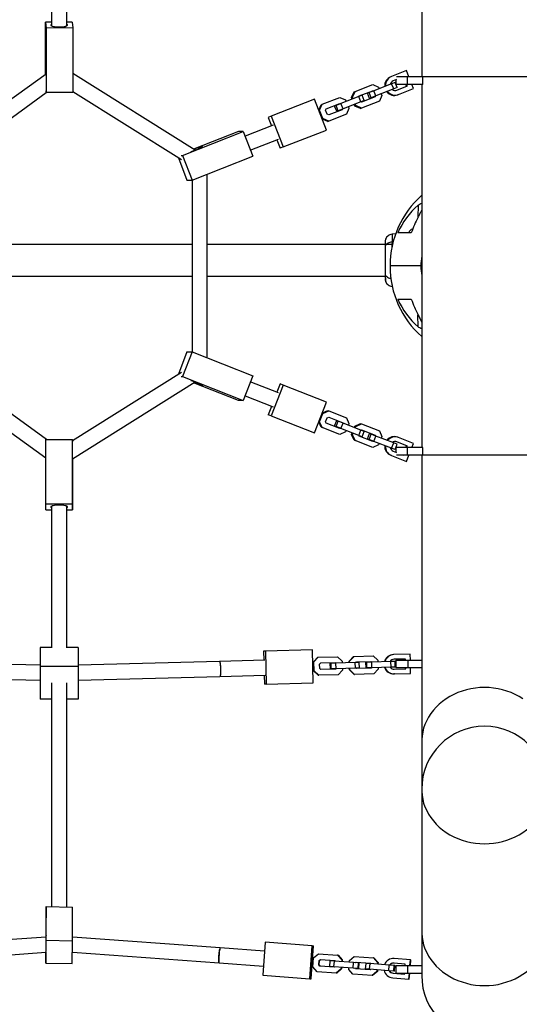
# Model space of a CAD drawing. Units: millimetres. Extents: x 3900 to 21550, y 408 to 14801.
# Drawn here: x 10124 to 10653, y 8031 to 9071 of the extents above; entities that cross this region are included whole.
import ezdxf

# ---------------------------------------------------------------- set-up
doc = ezdxf.new("R2010")
doc.units = ezdxf.units.MM
doc.layers.add('Dimensions', color=7, linetype='Continuous')
doc.styles.get("Standard").update_dxf_attribs({"font": 'arial.ttf'})
doc.dimstyles.new('Leikkiset keinu', dxfattribs={"dimtxt": 150, "dimasz": 2.5, "dimexe": 0.06, "dimexo": 0.625, "dimtad": 0, "dimtih": 1, "dimtoh": 1, "dimdec": 0, "dimtxsty": 'Standard', "dimcen": 2.5, "dimadec": 0, "dimazin": 0, "dimtfac": 1, "dimtmove": 0, "dimatfit": 3, "dimfxl": 1, "dimarcsym": 0})

# ---------------------------------------------------------------- blocks, each defined once
blk = doc.blocks.new('*D13')
at = {"layer": 'Defpoints', "color": 0, "transparency": 16777216}
for p in [(3899.8, 8811), (17473.6, 8811), (3899.8, 506.4)]:
    blk.add_point(p, dxfattribs=at)
at = {"layer": 'Dimensions', "color": 0, "lineweight": -2, "transparency": 16777216}
for p, q in [((3899.8, 8810.3), (3899.8, 506.4)), ((17473.6, 8810.3), (17473.6, 506.4)), ((3902.3, 506.4), (10411.2, 506.4)), ((17471.1, 506.4), (10962.2, 506.4))]:
    blk.add_line(p, q, dxfattribs=at)
at = {"layer": 'Dimensions', "color": 0, "transparency": 16777216}
for points in [[(3902.3, 506.9), (3902.3, 506), (3899.8, 506.4)], [(17471.1, 506.9), (17471.1, 506), (17473.6, 506.4)]]:
    blk.add_solid(points, dxfattribs=at)
at = {"layer": 'Dimensions', "color": 0, "transparency": 16777216, "insert": (10686.7, 506.4), "char_height": 150, "attachment_point": 5}
blk.add_mtext('13574', dxfattribs=at)
blk = doc.blocks.new('*D14')
at = {"layer": 'Defpoints', "color": 0, "transparency": 16777216}
for p in [(5899.8, 8810.4), (15970.7, 7798), (15970.7, 1762.9)]:
    blk.add_point(p, dxfattribs=at)
at = {"layer": 'Dimensions', "color": 0, "lineweight": -2, "transparency": 16777216}
for p, q in [((5899.8, 8809.8), (5899.8, 1762.8)), ((15970.7, 7797.4), (15970.7, 1762.8)), ((5902.3, 1762.9), (10673.9, 1762.9)), ((15968.2, 1762.9), (11196.6, 1762.9))]:
    blk.add_line(p, q, dxfattribs=at)
at = {"layer": 'Dimensions', "color": 0, "transparency": 16777216}
for points in [[(5902.3, 1763.3), (5902.3, 1762.4), (5899.8, 1762.9)], [(15968.2, 1763.3), (15968.2, 1762.4), (15970.7, 1762.9)]]:
    blk.add_solid(points, dxfattribs=at)
at = {"layer": 'Dimensions', "color": 0, "transparency": 16777216, "insert": (10935.2, 1762.9), "char_height": 150, "attachment_point": 5}
blk.add_mtext('10071', dxfattribs=at)

msp = doc.modelspace()

# ---------------------------------------------------------------- linework, layer by layer
at = {"color": 7, "linetype": 'Continuous', "lineweight": 25}
for p, q in [((10549.6, 9227.6), (10549.6, 9011)), ((10158.1, 9212), (10158.1, 9064.9)), ((10174.1, 9064.9), (10174.1, 9216.4)), ((10158.1, 9068.7), (10151.7, 9068.7)), ((10151.7, 9068.7), (10152.4, 9062.5)), ((10151.7, 9013.5), (10151.7, 9068.7)), ((10179.7, 9068.8), (10174.1, 9068.8)), ((10179.7, 9068.8), (10180.4, 9062.6)), ((10180.4, 9062.6), (10152.4, 9062.5)), ((10152.4, 9062.5), (10152.4, 8994.2)), ((10180.4, 9062.6), (10180.4, 8994.4)), ((10152.3, 9013.9), (10041.4, 8933.8)), ((10309.8, 8933.4), (10180.4, 9014.4)), ((10533.5, 9017.6), (10517.7, 9011.4)), ((10536.1, 9011), (10533.5, 9017.6)), ((10517.8, 9003.6), (10499, 8996.3)), ((10517.7, 9011.4), (10516.9, 9011.1)), ((10521.4, 9005), (10517.8, 9003.6)), ((10520, 8998.1), (10517.8, 9003.6)), ((10522.9, 9008), (10519.5, 9006.7)), ((10523.6, 8999.5), (10521.4, 9005)), ((10522.1, 9007.7), (10522.1, 9003.4)), ((10534.6, 9011), (10522.8, 9011)), ((10530.8, 9011.1), (10530.4, 9011)), ((10530.8, 9011), (10530.8, 9011.1)), ((10534.6, 9003), (10534.6, 9011)), ((10550.7, 9011), (10534.6, 9011)), ((10550.7, 9003), (10550.7, 9011)), ((10056.8, 8925.1), (10152.4, 8994.2)), ((10152.4, 8994.2), (10152.2, 8996)), ((10180.4, 8994.4), (10152.4, 8994.2)), ((10180.4, 8995.6), (10295.5, 8923.5)), ((10475.5, 8989), (10478.1, 8995.1)), ((10476.5, 8989.3), (10479.1, 8995.5)), ((10478.1, 8995.1), (10479.1, 8995.5)), ((10479.1, 8995.5), (10497.9, 9002.8)), ((10483.6, 8990.8), (10497.8, 8996.3)), ((10493.9, 8994.3), (10492.3, 8993.7)), ((10494.5, 8988.1), (10492.3, 8993.7)), ((10499, 8996.3), (10493.9, 8994.3)), ((10496.1, 8988.7), (10493.9, 8994.3)), ((10496.8, 8996), (10497.4, 8995.7)), ((10497.8, 8996.3), (10498.4, 8996.1)), ((10497.9, 9002.8), (10504, 9000.1)), ((10501.2, 8990.7), (10499, 8996.3)), ((10520, 8998.1), (10501.2, 8990.7)), ((10504, 9000.1), (10504.6, 8998.5)), ((10506.8, 8992.9), (10507.4, 8991.3)), ((10523.6, 8999.5), (10520, 8998.1)), ((10534.6, 9003), (10522.2, 9003)), ((10523.3, 8996.9), (10534.6, 9001.3)), ((10525.2, 8992.3), (10541, 8998.5)), ((10533.8, 9001), (10533, 9003)), ((10534.6, 9001.3), (10533.9, 9003)), ((10550.7, 9003), (10534.6, 9003)), ((10541, 8998.5), (10539.2, 9003)), ((10549.6, 9003), (10549.6, 8619)), ((10436.3, 8987.3), (10390.4, 8969.4)), ((10449, 8954.7), (10436.3, 8987.3)), ((10444.3, 8981.9), (10463, 8989.2)), ((10448.7, 8977.2), (10462.9, 8982.7)), ((10464.2, 8982.7), (10459, 8980.7)), ((10462, 8982.3), (10462.6, 8982.1)), ((10462.9, 8982.7), (10463.6, 8982.4)), ((10463, 8989.2), (10469.1, 8986.5)), ((10483, 8990), (10464.2, 8982.7)), ((10466.4, 8977.1), (10464.2, 8982.7)), ((10485.2, 8984.4), (10466.4, 8977.1)), ((10469.1, 8986.5), (10469.8, 8984.9)), ((10475.5, 8989), (10476.5, 8989.3)), ((10476.1, 8987.3), (10475.5, 8989)), ((10477.1, 8987.7), (10476.5, 8989.3)), ((10486.6, 8991.4), (10483, 8990)), ((10485.2, 8984.4), (10483, 8990)), ((10483.3, 8990.1), (10483.6, 8990.8)), ((10488.7, 8985.8), (10485.2, 8984.4)), ((10486.1, 8984.3), (10485.5, 8984.5)), ((10504.8, 8985.1), (10486, 8977.8)), ((10500.3, 8989.8), (10486.1, 8984.3)), ((10488.7, 8985.8), (10486.6, 8991.4)), ((10496.1, 8988.7), (10494.5, 8988.1)), ((10501.2, 8990.7), (10496.1, 8988.7)), ((10499.6, 8990.1), (10499.4, 8989.4)), ((10500.6, 8990.5), (10500.3, 8989.8)), ((10507.4, 8991.3), (10504.8, 8985.1)), ((10525.2, 8992.3), (10524.4, 8992)), ((10440.8, 8975.7), (10443.3, 8981.5)), ((10440.9, 8975.4), (10441.6, 8975.7)), ((10441.6, 8975.7), (10444.3, 8981.9)), ((10445.1, 8966.9), (10441.6, 8975.7)), ((10443.3, 8981.5), (10444.3, 8981.9)), ((10448, 8975.6), (10448.7, 8977.2)), ((10449.7, 8971.4), (10448, 8975.6)), ((10465.5, 8976.2), (10451.3, 8970.6)), ((10459, 8980.7), (10457.5, 8980.1)), ((10459.7, 8974.5), (10457.5, 8980.1)), ((10461.2, 8975.1), (10459, 8980.7)), ((10461.2, 8975.1), (10459.7, 8974.5)), ((10466.4, 8977.1), (10461.2, 8975.1)), ((10464.8, 8976.5), (10464.5, 8975.8)), ((10465.8, 8976.8), (10465.5, 8976.2)), ((10472.6, 8977.6), (10470, 8971.5)), ((10472, 8979.3), (10472.6, 8977.6)), ((10478.9, 8980.1), (10478.3, 8981.7)), ((10478.9, 8980.1), (10479.9, 8980.5)), ((10485, 8977.4), (10478.9, 8980.1)), ((10479.9, 8980.5), (10479.3, 8982.1)), ((10486, 8977.8), (10479.9, 8980.5)), ((10485, 8977.4), (10486, 8977.8)), ((10390.4, 8969.4), (10387.2, 8968.1)), ((10387.2, 8968.1), (10390.6, 8959.3)), ((10390.4, 8969.4), (10403.2, 8936.8)), ((10444.4, 8966.6), (10445.1, 8966.9)), ((10450.2, 8963.8), (10444.5, 8966.3)), ((10451.2, 8964.2), (10445.1, 8966.9)), ((10451.3, 8970.6), (10449.7, 8971.4)), ((10450.2, 8963.8), (10451.2, 8964.2)), ((10470, 8971.5), (10451.2, 8964.2)), ((10296.7, 8927.9), (10360.9, 8953)), ((10355.7, 8953), (10308.1, 8934.5)), ((10360.9, 8953), (10355.7, 8953)), ((10360.9, 8953), (10370.8, 8926.9)), ((10392.3, 8959.9), (10362.7, 8948.3)), ((10403.2, 8936.8), (10449, 8954.7)), ((10368.3, 8933.4), (10398.1, 8945)), ((10396.5, 8944.4), (10399.9, 8935.5)), ((10403.2, 8936.8), (10399.9, 8935.5)), ((10292.4, 8925.4), (10301.3, 8901.8)), ((10295.1, 8927.9), (10296.7, 8927.9)), ((10296.7, 8927.9), (10306.6, 8901.8)), ((10306.6, 8901.8), (10370.8, 8926.9)), ((10301.3, 8901.8), (10306.6, 8901.8)), ((10306.6, 8901.8), (10306.6, 8720.1)), ((10322.6, 8713.9), (10322.6, 8908.1)), ((10522.1, 8844.8), (10518.2, 8844.5)), ((10538.5, 8846), (10524.4, 8846)), ((10306.6, 8833.8), (10045.3, 8833.8)), ((10518.7, 8833.8), (10322.6, 8833.8)), ((10548.8, 8811), (10516.1, 8811)), ((10548.9, 8811), (10548.8, 8811)), ((10548.9, 8814), (10549.6, 8814)), ((10548.9, 8808), (10549.6, 8808)), ((10549.6, 8814), (10549.6, 8808)), ((10045.3, 8800.1), (10306.6, 8800.1)), ((10322.6, 8800.1), (10510.9, 8800.1)), ((10518.2, 8789.4), (10518.6, 8789.4)), ((10524.4, 8776), (10538.5, 8776)), ((10301.3, 8720.1), (10292.4, 8696.5)), ((10306.6, 8720.1), (10296.7, 8694)), ((10301.3, 8720.1), (10306.6, 8720.1)), ((10306.6, 8720.1), (10370.8, 8695)), ((10152.5, 8627.6), (10056.8, 8696.8)), ((10295.5, 8698.4), (10180, 8626.2)), ((10295.1, 8694), (10296.7, 8694)), ((10296.7, 8694), (10360.9, 8668.9)), ((10370.8, 8695), (10360.9, 8668.9)), ((10041.8, 8687.9), (10152, 8608.2)), ((10180, 8607.3), (10309.8, 8688.5)), ((10355.7, 8668.9), (10308.1, 8687.5)), ((10398.1, 8676.9), (10368.3, 8688.6)), ((10403.2, 8685.1), (10390.4, 8652.5)), ((10399.9, 8686.4), (10396.5, 8677.5)), ((10403.2, 8685.1), (10399.9, 8686.4)), ((10449, 8667.2), (10403.2, 8685.1)), ((10362.7, 8673.6), (10392.3, 8662)), ((10360.9, 8668.9), (10355.7, 8668.9)), ((10390.6, 8662.6), (10387.2, 8653.8)), ((10436.3, 8634.6), (10449, 8667.2)), ((10390.4, 8652.5), (10387.2, 8653.8)), ((10390.4, 8652.5), (10436.3, 8634.6)), ((10441.6, 8646.2), (10445.1, 8655)), ((10444.4, 8655.3), (10445.1, 8655)), ((10444.5, 8655.6), (10450.2, 8658.1)), ((10445.1, 8655), (10451.2, 8657.8)), ((10448, 8646.4), (10449.7, 8650.6)), ((10449.7, 8650.6), (10451.3, 8651.3)), ((10450.2, 8658.1), (10451.2, 8657.8)), ((10451.2, 8657.8), (10470, 8650.4)), ((10451.3, 8651.3), (10465.5, 8645.7)), ((10470, 8650.4), (10472.6, 8644.3)), ((10443.3, 8640.5), (10440.8, 8646.2)), ((10440.9, 8646.5), (10441.6, 8646.2)), ((10444.3, 8640.1), (10441.6, 8646.2)), ((10443.3, 8640.5), (10444.3, 8640.1)), ((10463, 8632.7), (10444.3, 8640.1)), ((10448.7, 8644.8), (10448, 8646.4)), ((10462.9, 8639.2), (10448.7, 8644.8)), ((10457.5, 8641.9), (10459.7, 8647.5)), ((10459, 8641.3), (10457.5, 8641.9)), ((10459, 8641.3), (10461.2, 8646.9)), ((10464.2, 8639.3), (10459, 8641.3)), ((10461.2, 8646.9), (10459.7, 8647.5)), ((10466.4, 8644.8), (10461.2, 8646.9)), ((10462.6, 8639.9), (10462, 8639.6)), ((10463.6, 8639.5), (10462.9, 8639.2)), ((10464.2, 8639.3), (10466.4, 8644.8)), ((10483, 8631.9), (10464.2, 8639.3)), ((10464.5, 8646.1), (10464.8, 8645.5)), ((10465.5, 8645.7), (10465.8, 8645.1)), ((10485.2, 8637.5), (10466.4, 8644.8)), ((10472.6, 8644.3), (10472, 8642.7)), ((10478.3, 8640.2), (10478.9, 8641.8)), ((10478.9, 8641.8), (10485, 8644.5)), ((10478.9, 8641.8), (10479.9, 8641.4)), ((10479.3, 8639.8), (10479.9, 8641.4)), ((10479.9, 8641.4), (10486, 8644.1)), ((10485, 8644.5), (10486, 8644.1)), ((10486, 8644.1), (10504.8, 8636.8)), ((10469.1, 8635.5), (10463, 8632.7)), ((10469.8, 8637.1), (10469.1, 8635.5)), ((10475.5, 8633), (10476.1, 8634.6)), ((10478.1, 8626.8), (10475.5, 8633)), ((10475.5, 8633), (10476.5, 8632.6)), ((10476.5, 8632.6), (10477.1, 8634.2)), ((10479.1, 8626.4), (10476.5, 8632.6)), ((10483, 8631.9), (10485.2, 8637.5)), ((10486.6, 8630.5), (10483, 8631.9)), ((10483.6, 8631.1), (10483.3, 8631.8)), ((10497.8, 8625.6), (10483.6, 8631.1)), ((10488.7, 8636.1), (10485.2, 8637.5)), ((10485.5, 8637.4), (10486.1, 8637.7)), ((10486.1, 8637.7), (10500.3, 8632.1)), ((10486.6, 8630.5), (10488.7, 8636.1)), ((10492.3, 8628.2), (10494.5, 8633.8)), ((10493.9, 8627.6), (10496.1, 8633.2)), ((10496.1, 8633.2), (10494.5, 8633.8)), ((10501.2, 8631.2), (10496.1, 8633.2)), ((10499, 8625.6), (10501.2, 8631.2)), ((10499.4, 8632.5), (10499.6, 8631.8)), ((10500.3, 8632.1), (10500.6, 8631.5)), ((10520, 8623.9), (10501.2, 8631.2)), ((10504.8, 8636.8), (10507.4, 8630.7)), ((10507.4, 8630.7), (10506.8, 8629)), ((10525.2, 8629.6), (10524.4, 8630)), ((10541, 8623.5), (10525.2, 8629.6)), ((10152, 8559.4), (10152, 8627.6)), ((10152, 8627.6), (10180, 8627.6)), ((10180, 8559.4), (10180, 8627.6)), ((10180, 8627.6), (10180, 8625.5)), ((10478.1, 8626.8), (10479.1, 8626.4)), ((10497.9, 8619.1), (10479.1, 8626.4)), ((10493.9, 8627.6), (10492.3, 8628.2)), ((10499, 8625.6), (10493.9, 8627.6)), ((10497.4, 8626.3), (10496.8, 8626)), ((10498.4, 8625.9), (10497.8, 8625.6)), ((10504, 8621.8), (10497.9, 8619.1)), ((10517.8, 8618.3), (10499, 8625.6)), ((10504.6, 8623.5), (10504, 8621.8)), ((10517.8, 8618.3), (10520, 8623.9)), ((10521.4, 8616.9), (10517.8, 8618.3)), ((10523.6, 8622.5), (10520, 8623.9)), ((10521.4, 8616.9), (10523.6, 8622.5)), ((10522.1, 8618.6), (10522.1, 8614.2)), ((10534.6, 8619), (10522.2, 8619)), ((10534.6, 8620.6), (10523.3, 8625)), ((10533, 8619), (10533.8, 8620.9)), ((10533.9, 8619), (10534.6, 8620.6)), ((10534.6, 8611), (10534.6, 8619)), ((10550.7, 8619), (10534.6, 8619)), ((10539.2, 8619), (10541, 8623.5)), ((10550.7, 8611), (10550.7, 8619)), ((10517.7, 8610.5), (10516.9, 8610.9)), ((10517.7, 8610.5), (10533.5, 8604.4)), ((10519.5, 8615.2), (10522.9, 8613.9)), ((10534.6, 8611), (10522.8, 8611)), ((10530.4, 8611), (10530.8, 8610.8)), ((10530.8, 8610.8), (10530.8, 8611)), ((10533.5, 8604.4), (10536.1, 8611)), ((10550.7, 8611), (10534.6, 8611)), ((10549.6, 8611), (10549.6, 8394.4)), ((10180.1, 8607.3), (10180.1, 8553.2)), ((10152, 8559.4), (10180, 8559.4)), ((10152.1, 8553.2), (10152, 8559.4)), ((10158.1, 8557.1), (10158.1, 8407.3)), ((10174.1, 8407.3), (10174.1, 8557.1)), ((10180.1, 8553.2), (10180, 8559.4)), ((10152.1, 8553.2), (10158.1, 8553.2)), ((10174.1, 8553.2), (10180.1, 8553.2)), ((10158.1, 8407.8), (10146.1, 8407.8)), ((10146.1, 8407.8), (10146.1, 8387.5)), ((10186.1, 8407.8), (10174.1, 8407.8)), ((10186.1, 8407.8), (10186.1, 8387.5)), ((10382.3, 8403.8), (10382.5, 8394.3)), ((10384.2, 8403.8), (10382.3, 8403.8)), ((10434, 8405.1), (10384.2, 8403.8)), ((10384.2, 8403.8), (10385.2, 8368.8)), ((10434.9, 8370.2), (10434, 8405.1)), ((10520.2, 8400.2), (10519.7, 8400.2)), ((10537.4, 8400.7), (10520.2, 8400.2)), ((10537.6, 8394.4), (10537.4, 8400.7)), ((10146.1, 8389), (9996.4, 8393)), ((10335.7, 8393), (10186.1, 8389)), ((10383.5, 8394.3), (10335.7, 8393)), ((10435, 8392.4), (10439.6, 8397.3)), ((10435, 8392.4), (10435.6, 8392.4)), ((10435.3, 8382.9), (10435, 8392.4)), ((10435.6, 8392.4), (10440.2, 8397.3)), ((10435.9, 8383), (10435.6, 8392.4)), ((10439.6, 8397.3), (10440.2, 8397.3)), ((10440.2, 8397.3), (10460.6, 8397.9)), ((10441.6, 8390.1), (10442.9, 8391.4)), ((10441.8, 8385.6), (10441.6, 8390.1)), ((10442.9, 8391.4), (10458.3, 8391.8)), ((10453, 8385.2), (10452.8, 8391.2)), ((10453.7, 8391.2), (10452.8, 8391.2)), ((10458.9, 8391.3), (10453.7, 8391.2)), ((10453.9, 8385.2), (10453.7, 8391.2)), ((10457.7, 8391.8), (10458.2, 8391.3)), ((10458.3, 8391.8), (10458.8, 8391.3)), ((10479.3, 8391.9), (10458.9, 8391.3)), ((10459.1, 8385.3), (10458.9, 8391.3)), ((10460.6, 8397.9), (10465.5, 8393.2)), ((10465.5, 8393.2), (10465.5, 8391.5)), ((10472.8, 8393.4), (10477.4, 8398.3)), ((10472.8, 8393.4), (10473.4, 8393.4)), ((10472.9, 8391.7), (10472.8, 8393.4)), ((10473.4, 8393.4), (10478, 8398.3)), ((10473.5, 8391.7), (10473.4, 8393.4)), ((10477.4, 8398.3), (10478, 8398.3)), ((10478, 8398.3), (10498.4, 8398.9)), ((10483.6, 8392), (10479.3, 8391.9)), ((10479.5, 8385.9), (10479.3, 8391.9)), ((10480.2, 8391.9), (10480.7, 8392.4)), ((10480.7, 8392.4), (10496.1, 8392.8)), ((10483.7, 8386), (10483.6, 8392)), ((10490.8, 8386.2), (10490.6, 8392.2)), ((10491.5, 8392.2), (10490.6, 8392.2)), ((10496.7, 8392.3), (10491.5, 8392.2)), ((10491.7, 8386.2), (10491.5, 8392.2)), ((10495.5, 8392.8), (10496, 8392.3)), ((10496.1, 8392.8), (10496.6, 8392.3)), ((10517.1, 8392.9), (10496.7, 8392.3)), ((10496.9, 8386.3), (10496.7, 8392.3)), ((10498.4, 8398.9), (10503.3, 8394.3)), ((10503.3, 8394.3), (10503.3, 8392.5)), ((10521.4, 8393), (10517.1, 8392.9)), ((10517.3, 8386.9), (10517.1, 8392.9)), ((10532.6, 8395.5), (10520.4, 8395.2)), ((10521.6, 8387), (10521.4, 8393)), ((10522.4, 8394.4), (10522.4, 8386.4)), ((10522.4, 8394.4), (10534.9, 8394.4)), ((10532.1, 8394.4), (10532.1, 8395.5)), ((10532.6, 8394.4), (10532.6, 8395.5)), ((10534.9, 8394.4), (10534.9, 8386.4)), ((10534.9, 8394.4), (10549.9, 8394.4)), ((10549.9, 8394.4), (10549.9, 8386.4)), ((10186.1, 8387.5), (10146.1, 8387.5)), ((10146.1, 8387.5), (10146.1, 8353.1)), ((10186.1, 8387.5), (10186.1, 8353.1)), ((10435.3, 8382.9), (10435.9, 8383)), ((10440.1, 8378.3), (10435.3, 8382.9)), ((10440.7, 8378.3), (10435.9, 8383)), ((10461.1, 8378.9), (10440.7, 8378.3)), ((10443, 8384.4), (10441.8, 8385.6)), ((10458.5, 8384.8), (10443, 8384.4)), ((10453.9, 8385.2), (10453, 8385.2)), ((10459.1, 8385.3), (10453.9, 8385.2)), ((10458.4, 8385.3), (10457.9, 8384.8)), ((10459, 8385.3), (10458.5, 8384.8)), ((10479.5, 8385.9), (10459.1, 8385.3)), ((10465.7, 8383.8), (10461.1, 8378.9)), ((10465.7, 8385.5), (10465.7, 8383.8)), ((10473.1, 8384), (10473, 8385.7)), ((10478, 8379.3), (10473.1, 8384)), ((10473.1, 8384), (10473.7, 8384)), ((10473.7, 8384), (10473.6, 8385.7)), ((10478.5, 8379.3), (10473.7, 8384)), ((10478, 8379.3), (10478.5, 8379.3)), ((10498.9, 8379.9), (10478.5, 8379.3)), ((10483.7, 8386), (10479.5, 8385.9)), ((10480.8, 8385.4), (10480.3, 8385.9)), ((10496.3, 8385.8), (10480.8, 8385.4)), ((10491.7, 8386.2), (10490.8, 8386.2)), ((10496.9, 8386.3), (10491.7, 8386.2)), ((10496.2, 8386.3), (10495.7, 8385.8)), ((10496.8, 8386.3), (10496.3, 8385.8)), ((10517.3, 8386.9), (10496.9, 8386.3)), ((10503.5, 8384.8), (10498.9, 8379.9)), ((10503.5, 8386.5), (10503.5, 8384.8)), ((10521.6, 8387), (10517.3, 8386.9)), ((10520.8, 8379.7), (10520.3, 8379.7)), ((10520.6, 8384.7), (10532.8, 8385)), ((10520.8, 8379.7), (10537.9, 8380.2)), ((10522.4, 8386.4), (10534.9, 8386.4)), ((10532.4, 8385), (10532.3, 8386.4)), ((10532.8, 8385), (10532.8, 8386.4)), ((10534.9, 8386.4), (10549.9, 8386.4)), ((10537.9, 8380.2), (10537.8, 8386.4)), ((10549.6, 8386.4), (10549.6, 8307.9)), ((9995.9, 8377), (10146.1, 8373)), ((10158.1, 8370.3), (10158.1, 8133.7)), ((10174.1, 8133.5), (10174.1, 8370.3)), ((10186.1, 8373), (10336.2, 8377)), ((10336.2, 8377), (10383.9, 8378.3)), ((10383, 8378.3), (10383.2, 8368.8)), ((10385.2, 8368.8), (10383.2, 8368.8)), ((10385.2, 8368.8), (10434.9, 8370.2)), ((10440.1, 8378.3), (10440.7, 8378.3)), ((10158.1, 8353.1), (10146.1, 8353.1)), ((10186.1, 8353.1), (10174.1, 8353.1)), ((10549.6, 8307.9), (10549.6, 8257.9)), ((10549.6, 8257.9), (10549.6, 8107.9)), ((10152.3, 8133.8), (10151.8, 8109.7)), ((10152.3, 8098.2), (10152.3, 8133.8)), ((10152.3, 8133.8), (10180.3, 8133.3)), ((10180.3, 8097.7), (10180.3, 8133.3)), ((10151.8, 8109.7), (10151.8, 8101.5)), ((10152.2, 8101.6), (9995.7, 8090.1)), ((10151.8, 8074.1), (10152.3, 8098.2)), ((10152.3, 8098.2), (10180.3, 8097.7)), ((10179.8, 8073.6), (10180.3, 8097.7)), ((10336.4, 8090.1), (10180.3, 8101.5)), ((10549.6, 8107.9), (10549.6, 8061)), ((10383.3, 8086.7), (10336.4, 8090.1)), ((10384, 8096.2), (10381.4, 8061.2)), ((10433.6, 8092.5), (10384, 8096.2)), ((10431.1, 8057.6), (10433.6, 8092.5)), ((10432.8, 8057.5), (10435.3, 8092.4)), ((10433.6, 8092.5), (10435.3, 8092.4)), ((9996.9, 8074.2), (10151.9, 8085.5)), ((10151.8, 8085.5), (10151.8, 8074.1)), ((10180, 8085.5), (10335.3, 8074.2)), ((10434.6, 8070.1), (10435.3, 8079.6)), ((10435.3, 8079.6), (10440.4, 8084)), ((10440.4, 8084), (10460.7, 8082.5)), ((10441.1, 8076.7), (10442.4, 8077.8)), ((10441.6, 8076.6), (10442.9, 8077.8)), ((10442.4, 8077.8), (10457.8, 8076.7)), ((10460.7, 8082.5), (10465.1, 8077.4)), ((10461.2, 8082.5), (10460.7, 8082.5)), ((10461.2, 8082.5), (10465.6, 8077.4)), ((10465.1, 8077.4), (10465, 8075.7)), ((10465.6, 8077.4), (10465.1, 8077.4)), ((10465.6, 8077.4), (10465.5, 8075.6)), ((10472.9, 8075.1), (10473.1, 8076.8)), ((10473.1, 8076.8), (10478.1, 8081.2)), ((10478.1, 8081.2), (10498.5, 8079.7)), ((10498.5, 8079.7), (10502.9, 8074.6)), ((10499, 8079.7), (10498.5, 8079.7)), ((10499, 8079.7), (10503.4, 8074.6)), ((10537.6, 8077.6), (10520.4, 8078.9)), ((10537.1, 8071.6), (10537.6, 8077.6)), ((10537.6, 8077.6), (10538, 8077.6)), ((10537.6, 8071.6), (10538, 8077.6)), ((10151.8, 8074.1), (10179.8, 8073.6)), ((10335.3, 8074.2), (10382.1, 8070.7)), ((10439, 8065), (10434.6, 8070.1)), ((10440.7, 8072.2), (10441.1, 8076.7)), ((10441.9, 8070.9), (10440.7, 8072.2)), ((10441.3, 8072.1), (10440.7, 8072.2)), ((10441.6, 8076.6), (10441.1, 8076.7)), ((10441.3, 8072.1), (10441.6, 8076.6)), ((10442.4, 8070.8), (10441.3, 8072.1)), ((10457.3, 8069.7), (10441.9, 8070.9)), ((10452.5, 8070.6), (10452.9, 8076.6)), ((10456.8, 8070.3), (10452.5, 8070.6)), ((10457.2, 8076.2), (10452.9, 8076.6)), ((10456.8, 8070.3), (10457.2, 8076.2)), ((10477.1, 8068.8), (10456.8, 8070.3)), ((10477.6, 8074.8), (10457.2, 8076.2)), ((10457.8, 8070.2), (10457.3, 8069.7)), ((10457.8, 8076.7), (10458.3, 8076.2)), ((10464.4, 8068), (10459.3, 8063.6)), ((10464.9, 8067.9), (10459.8, 8063.5)), ((10464.5, 8069.7), (10464.4, 8068)), ((10464.9, 8067.9), (10464.4, 8068)), ((10465.1, 8069.7), (10464.9, 8067.9)), ((10472.4, 8067.4), (10472.5, 8069.1)), ((10476.7, 8062.3), (10472.4, 8067.4)), ((10477.1, 8068.8), (10477.6, 8074.8)), ((10482.3, 8068.4), (10477.1, 8068.8)), ((10482.7, 8074.4), (10477.6, 8074.8)), ((10479.6, 8068.1), (10479.2, 8068.6)), ((10479.6, 8074.6), (10480.2, 8075.1)), ((10495.1, 8067), (10479.6, 8068.1)), ((10480.2, 8068), (10479.7, 8068.6)), ((10480.1, 8074.6), (10480.7, 8075)), ((10480.2, 8075.1), (10495.6, 8073.9)), ((10482.3, 8068.4), (10482.7, 8074.4)), ((10483.1, 8068.3), (10482.3, 8068.4)), ((10483.5, 8074.3), (10482.7, 8074.4)), ((10483.1, 8068.3), (10483.5, 8074.3)), ((10490.2, 8067.8), (10490.7, 8073.8)), ((10494.5, 8067.5), (10490.2, 8067.8)), ((10495, 8073.5), (10490.7, 8073.8)), ((10494.5, 8067.5), (10495, 8073.5)), ((10514.9, 8066), (10494.5, 8067.5)), ((10515.3, 8072), (10495, 8073.5)), ((10495.6, 8067.4), (10495.1, 8067)), ((10495.6, 8073.9), (10496, 8073.4)), ((10502.3, 8066.9), (10502.2, 8065.2)), ((10502.9, 8074.6), (10502.7, 8072.9)), ((10502.8, 8066.9), (10502.7, 8065.1)), ((10503.4, 8074.6), (10502.9, 8074.6)), ((10503.4, 8074.6), (10503.2, 8072.9)), ((10514.9, 8066), (10515.3, 8072)), ((10520.5, 8071.6), (10515.3, 8072)), ((10520, 8065.6), (10520.5, 8071.6)), ((10532.3, 8073), (10520.1, 8073.9)), ((10521.3, 8071.5), (10520.5, 8071.6)), ((10520.8, 8065.6), (10521.3, 8071.5)), ((10522.1, 8071.6), (10522.1, 8063.6)), ((10522.1, 8071.6), (10534.6, 8071.6)), ((10532.2, 8071.6), (10532.3, 8073)), ((10534.6, 8071.6), (10534.6, 8063.6)), ((10534.6, 8071.6), (10549.6, 8071.6)), ((10381.4, 8061.2), (10431.1, 8057.6)), ((10431.1, 8057.6), (10432.8, 8057.5)), ((10459.3, 8063.6), (10439, 8065)), ((10459.8, 8063.5), (10459.3, 8063.6)), ((10497.1, 8060.8), (10476.7, 8062.3)), ((10502.2, 8065.2), (10497.1, 8060.8)), ((10497.6, 8060.8), (10497.1, 8060.8)), ((10502.7, 8065.1), (10497.6, 8060.8)), ((10502.7, 8065.1), (10502.2, 8065.2)), ((10520, 8065.6), (10514.9, 8066)), ((10519, 8058.4), (10536.1, 8057.2)), ((10519.3, 8063.4), (10531.5, 8062.5)), ((10520.8, 8065.6), (10520, 8065.6)), ((10522.1, 8063.6), (10534.6, 8063.6)), ((10531.5, 8062.5), (10531.6, 8063.6)), ((10534.6, 8063.6), (10549.6, 8063.6)), ((10536.1, 8057.2), (10536.6, 8063.6)), ((10536.1, 8057.2), (10536.5, 8057.1)), ((10536.5, 8057.1), (10537, 8063.6))]:
    msp.add_line(p, q, dxfattribs=at)
at = {"color": 8, "linetype": 'Continuous', "lineweight": 25}
for p, q in [((10681.4, 9011), (10550.7, 9011)), ((10545.9, 8875.2), (10545.7, 8862.5)), ((10519.4, 8836.3), (10518.2, 8836.2)), ((10545.9, 8746.7), (10545.7, 8759.4)), ((10681.4, 8611), (10550.7, 8611))]:
    msp.add_line(p, q, dxfattribs=at)
at = {"color": 7, "linetype": 'Continuous', "lineweight": 25, "flags": 128}
for points in [[(10158.1, 9066.4), (10157.5, 9066.1), (10157.3, 9065.7), (10157.4, 9065.3), (10157.9, 9064.9), (10158.7, 9064.6), (10159.9, 9064.3), (10161.2, 9064), (10162.8, 9063.8), (10164.5, 9063.7), (10166.3, 9063.7)], [(10166.3, 9063.7), (10168, 9063.8), (10169.7, 9063.9), (10171.2, 9064.1), (10172.5, 9064.3), (10173.6, 9064.7), (10174.3, 9065), (10174.7, 9065.4), (10174.8, 9065.8), (10174.5, 9066.2), (10174.1, 9066.4)], [(10151.9, 9013.6), (10151.9, 9014.5), (10151.8, 9016.3), (10151.9, 9017.9), (10151.9, 9019.4), (10151.9, 9020.6), (10151.9, 9021.6), (10152, 9022.3), (10152, 9022.6), (10152, 9022.6), (10152.1, 9022.2), (10152.1, 9021.5), (10152.2, 9020.4), (10152.2, 9019.1), (10152.2, 9017.6), (10152.2, 9015.9), (10152.3, 9014.2), (10152.3, 9012.4), (10152.3, 9010.7), (10152.3, 9009.1), (10152.2, 9007.7), (10152.2, 9007.1)], [(10305.5, 8931.9), (10306.8, 8932.4), (10308.4, 8932.9), (10310.1, 8933.6), (10311.7, 8934.2), (10313.3, 8934.8), (10314.7, 8935.4), (10315.9, 8936), (10316.8, 8936.4), (10317.5, 8936.8), (10317.8, 8937), (10317.8, 8937.2), (10317.5, 8937.2), (10316.8, 8937), (10315.9, 8936.8), (10314.7, 8936.4), (10313.3, 8936), (10311.7, 8935.4), (10310.1, 8934.8), (10308.5, 8934.2)], [(10549.6, 8820.5), (10549.1, 8815.9), (10548.9, 8811)], [(10549.6, 8816.7), (10549.5, 8816.4), (10549.4, 8814)], [(10548.9, 8811), (10549.1, 8806.1), (10549.6, 8801.5)], [(10549.4, 8808), (10549.5, 8805.5), (10549.6, 8805.2)], [(10305.5, 8690), (10306.8, 8689.6), (10308.4, 8689), (10310.1, 8688.4), (10311.7, 8687.7), (10313.3, 8687.1), (10314.7, 8686.5), (10315.9, 8686), (10316.8, 8685.5), (10317.5, 8685.2), (10317.8, 8684.9), (10317.8, 8684.8), (10317.5, 8684.8), (10316.8, 8684.9), (10315.9, 8685.2), (10314.7, 8685.5), (10313.3, 8686), (10311.7, 8686.5), (10310.1, 8687.1), (10308.5, 8687.7)], [(10180.1, 8607.3), (10180.1, 8605.6), (10180.1, 8604), (10180.1, 8602.5), (10180.1, 8601.2), (10180.1, 8600.2), (10180.1, 8599.6), (10180.1, 8599.2), (10180.1, 8599.3), (10180.1, 8599.7), (10180, 8600.4), (10180, 8601.5), (10180, 8602.8), (10180, 8604.3), (10180, 8606), (10180, 8607.7), (10180, 8609.5), (10180, 8611.2), (10180, 8612.8), (10180, 8614.1), (10180, 8614.4)], [(10166, 8558.2), (10164.3, 8558.2), (10162.6, 8558.1), (10161, 8557.9), (10159.7, 8557.6), (10158.6, 8557.3), (10157.8, 8556.9), (10157.4, 8556.6), (10157.3, 8556.2), (10157.6, 8555.8), (10158.1, 8555.5)], [(10174.1, 8555.5), (10174.5, 8555.8), (10174.8, 8556.2), (10174.7, 8556.6), (10174.3, 8557), (10173.5, 8557.3), (10172.4, 8557.6), (10171, 8557.9), (10169.5, 8558.1), (10167.8, 8558.2), (10166, 8558.2)], [(10335.7, 8393), (10335.8, 8393), (10336, 8392.6), (10336.2, 8391.9)], [(10335.7, 8393), (10335.9, 8392.8), (10336.1, 8392.3), (10336.3, 8391.4), (10336.4, 8390.2), (10336.5, 8388.8), (10336.6, 8387.2), (10336.7, 8385.5), (10336.8, 8383.7), (10336.8, 8382.1), (10336.7, 8380.5), (10336.6, 8379.2), (10336.5, 8378.2), (10336.4, 8377.4), (10336.3, 8377.1), (10336.2, 8377)], [(10336.2, 8391.9), (10336.3, 8390.9), (10336.5, 8389.6), (10336.6, 8388), (10336.7, 8386.4), (10336.7, 8384.7), (10336.8, 8382.9), (10336.7, 8381.3), (10336.7, 8379.9), (10336.6, 8378.7), (10336.5, 8377.8), (10336.3, 8377.2), (10336.2, 8377), (10336.2, 8377)], [(10549.6, 8257.9), (10549.6, 8255.8), (10550, 8251.6), (10550.7, 8247.4), (10551.7, 8243.3), (10553.1, 8239.3), (10554.9, 8235.3), (10556.9, 8231.5), (10559.3, 8227.9), (10562, 8224.3), (10564.9, 8221), (10568.2, 8217.9), (10571.7, 8215), (10575.4, 8212.3), (10579.4, 8209.8), (10583.5, 8207.6), (10587.8, 8205.7), (10592.3, 8204.1), (10596.9, 8202.7), (10601.6, 8201.6), (10606.4, 8200.9), (10611.2, 8200.4), (10616.1, 8200.3)], [(10549.6, 8257.9), (10549.6, 8255.8), (10550, 8251.6), (10550.7, 8247.4), (10551.7, 8243.3), (10553.1, 8239.3), (10554.9, 8235.3), (10556.9, 8231.5), (10559.3, 8227.9), (10562, 8224.3), (10564.9, 8221), (10568.2, 8217.9), (10571.7, 8215), (10575.4, 8212.3), (10579.4, 8209.8), (10583.5, 8207.6), (10587.8, 8205.7), (10592.3, 8204.1), (10596.9, 8202.7), (10601.6, 8201.6), (10606.4, 8200.9), (10611.2, 8200.4), (10616.1, 8200.3)], [(10616.1, 8200.3), (10620.9, 8200.4), (10625.7, 8200.9), (10630.5, 8201.6), (10635.2, 8202.7), (10639.8, 8204.1), (10644.3, 8205.7), (10648.6, 8207.6), (10652.7, 8209.8), (10656.7, 8212.3), (10660.4, 8215), (10663.9, 8217.9), (10667.2, 8221), (10670.1, 8224.3), (10672.8, 8227.9), (10675.2, 8231.5), (10677.3, 8235.3), (10679, 8239.3), (10680.4, 8243.3), (10681.4, 8247.4), (10682.2, 8251.6), (10682.5, 8255.8), (10682.6, 8257.9)], [(10616.1, 8200.3), (10620.9, 8200.4), (10625.7, 8200.9), (10630.5, 8201.6), (10635.2, 8202.7), (10639.8, 8204.1), (10644.3, 8205.7), (10648.6, 8207.6), (10652.7, 8209.8), (10656.7, 8212.3), (10660.4, 8215), (10663.9, 8217.9), (10667.2, 8221), (10670.1, 8224.3), (10672.8, 8227.9), (10675.2, 8231.5), (10677.3, 8235.3), (10679, 8239.3), (10680.4, 8243.3), (10681.4, 8247.4), (10682.2, 8251.6), (10682.5, 8255.8), (10682.6, 8257.9)], [(10152.2, 8096.1), (10152.2, 8097.2), (10152.2, 8098.8), (10152.2, 8100.3), (10152.2, 8101.6), (10152.2, 8102.6), (10152.2, 8103.2), (10152.2, 8103.5), (10152.2, 8103.5), (10152.2, 8103.1), (10152.1, 8102.4), (10152.1, 8101.6)], [(10336.4, 8090.1), (10336.3, 8089.9), (10336.1, 8089.4), (10335.9, 8088.5), (10335.7, 8087.3), (10335.5, 8085.9), (10335.3, 8084.3), (10335.2, 8082.6), (10335.1, 8080.9), (10335, 8079.2), (10334.9, 8077.7), (10334.9, 8076.4), (10335, 8075.3), (10335.1, 8074.6), (10335.2, 8074.2), (10335.3, 8074.2)], [(10335.3, 8074.2), (10335.1, 8074.3), (10335, 8074.9), (10335, 8075.7), (10334.9, 8076.9), (10335, 8078.3), (10335, 8079.9), (10335.1, 8081.6), (10335.2, 8083.4), (10335.4, 8085), (10335.6, 8086.6), (10335.8, 8087.9), (10336, 8088.9)], [(10433.8, 8083), (10433.6, 8082.8), (10433.5, 8082.3), (10433.3, 8081.4), (10433.1, 8080.2), (10432.9, 8078.8), (10432.7, 8077.2), (10432.6, 8075.5), (10432.5, 8073.8), (10432.4, 8072.1), (10432.3, 8070.6), (10432.3, 8069.2), (10432.4, 8068.2), (10432.4, 8067.4), (10432.6, 8067.1), (10432.7, 8067.1), (10432.9, 8067.4), (10433.1, 8068.1), (10433.3, 8069.2), (10433.5, 8070.5), (10433.6, 8072), (10433.8, 8073.7), (10433.9, 8075.4), (10434, 8077.1), (10434.1, 8078.7), (10434.1, 8080.1), (10434.1, 8081.3), (10434, 8082.2), (10433.9, 8082.8), (10433.8, 8083)]]:
    msp.add_lwpolyline(points, dxfattribs=at)
at = {"color": 8, "linetype": 'Continuous', "lineweight": 25, "flags": 128}
for points in [[(10656.7, 8353.4), (10652.7, 8355.9), (10648.6, 8358.1), (10644.3, 8360), (10639.8, 8361.6), (10635.2, 8363), (10630.5, 8364.1), (10625.7, 8364.8), (10620.9, 8365.3), (10616.1, 8365.4), (10611.2, 8365.3), (10606.4, 8364.8), (10601.6, 8364.1), (10596.9, 8363), (10592.3, 8361.6), (10587.8, 8360), (10583.5, 8358.1), (10579.4, 8355.9), (10575.4, 8353.4), (10571.7, 8350.7), (10568.2, 8347.8), (10564.9, 8344.7), (10562, 8341.4), (10559.3, 8337.9), (10556.9, 8334.2), (10554.9, 8330.4), (10553.1, 8326.4), (10551.7, 8322.4), (10550.7, 8318.3), (10550, 8314.2), (10549.6, 8310), (10549.6, 8307.9)], [(10549.6, 8107.9), (10549.6, 8105.8), (10550, 8101.6), (10550.7, 8097.4), (10551.7, 8093.3), (10553.1, 8089.3), (10554.9, 8085.3), (10556.9, 8081.5), (10559.3, 8077.9), (10562, 8074.3), (10564.9, 8071), (10568.2, 8067.9), (10571.7, 8065), (10575.4, 8062.3), (10579.4, 8059.8), (10583.5, 8057.6), (10587.8, 8055.7), (10592.3, 8054.1), (10596.9, 8052.7), (10601.6, 8051.6), (10606.4, 8050.9), (10611.2, 8050.4), (10616.1, 8050.3)], [(10616.1, 8050.3), (10620.9, 8050.4), (10625.7, 8050.9), (10630.5, 8051.6), (10635.2, 8052.7), (10639.8, 8054.1), (10644.3, 8055.7), (10648.6, 8057.6), (10652.7, 8059.8), (10656.7, 8062.3), (10660.4, 8065), (10663.9, 8067.9), (10667.2, 8071), (10670.1, 8074.3), (10672.8, 8077.9), (10675.2, 8081.5), (10677.3, 8085.3), (10679, 8089.3), (10680.4, 8093.3), (10681.4, 8097.4), (10682.2, 8101.6), (10682.5, 8105.8), (10682.6, 8107.9)]]:
    msp.add_lwpolyline(points, dxfattribs=at)
at = {"color": 7, "linetype": 'Continuous', "lineweight": 25}
for centre, radius, start, end in [((10520.6, 9001.6), 10.1, 111.7134, 184.8377), ((10521.5, 9002), 10.1, 111.7134, 184.8377), ((10521.4, 9001.9), 5.15, 111.5094, 167.0906), ((10520.7, 9001.4), 10.1, 217.7786, 291.0959), ((10521.5, 9001.7), 10.1, 217.7786, 291.0959), ((10521.5, 9001.7), 5.15, 235.6222, 291.2035), ((10616.1, 8811), 100, 131.6823, 180), ((10595.6, 8816.2), 77.2, 130.068, 157.2915), ((10641.4, 8811.2), 108.5, 151.771, 161.3039), ((10540.6, 8845.2), 4.69, 97.5715, 169.918), ((10616.1, 8811), 67.3, 171.1569, 180), ((10616.1, 8811), 100, 180, 228.3177), ((10616.1, 8811), 67.3, 180, 188.8431), ((10595.6, 8805.8), 77.2, 202.7085, 229.932), ((10641.4, 8810.8), 108.5, 198.6961, 208.229), ((10520.7, 8620.5), 10.1, 69.0006, 142.1249), ((10521.5, 8620.2), 10.1, 69.0006, 142.1249), ((10520.6, 8620.3), 10.1, 175.0658, 248.3831), ((10521.4, 8619.9), 10.1, 175.0658, 248.3831), ((10521.4, 8620), 5.15, 192.9094, 248.4906), ((10521.5, 8620.2), 5.15, 68.7965, 124.3778), ((10520, 8390), 10.2, 91.6462, 164.6721), ((10520.5, 8390), 10.2, 91.6462, 164.6721), ((10520.5, 8390), 5.22, 91.5848, 146.8658), ((10520, 8389.9), 10.2, 198.3771, 271.4612), ((10520.5, 8389.9), 10.2, 198.3771, 271.4612), ((10520.5, 8389.9), 5.22, 216.2125, 271.4935), ((10616.1, 8257.9), 66.5, 0, 180), ((10337.5, 8089), 1.56, 135.3704, 182.8843), ((10519.7, 8068.7), 10.2, 85.892, 158.908), ((10519.7, 8068.6), 10.2, 192.6877, 265.7487), ((10519.7, 8068.7), 5.23, 85.8444, 141.0961), ((10520.1, 8068.7), 5.23, 85.8444, 141.0961), ((10519.7, 8068.6), 5.23, 210.5222, 265.7738), ((10520.1, 8068.6), 5.23, 210.5222, 265.7738), ((10616.1, 8061), 66.5, 180, 0)]:
    msp.add_arc(centre, radius, start, end, dxfattribs=at)
for points, knots in [([(10549.6, 8870.3), (10549.4, 8869.8), (10548.7, 8868.3), (10547.4, 8865.6), (10546.3, 8863.5), (10545.7, 8862.5)], [0, 0, 0, 0, 0.2107, 0.622244, 1, 1, 1, 1]), ([(10545.9, 8875.2), (10546.6, 8875.8), (10547.9, 8876.8), (10549, 8877.2), (10549.6, 8877.4)], [0, 0, 0, 0, 0.50127, 1, 1, 1, 1]), ([(10511.4, 8839.5), (10511.3, 8839), (10510.9, 8838), (10510.9, 8836.8), (10510.9, 8836.2)], [0, 0, 0, 0, 0.511239, 1, 1, 1, 1]), ([(10511.4, 8839.4), (10511.3, 8839.2), (10511.2, 8838.6), (10511, 8837.2), (10510.9, 8835.6), (10510.9, 8834.3), (10510.9, 8833.8)], [0, 0, 0, 0, 0.2822504, 0.5557366, 0.8189421, 1, 1, 1, 1]), ([(10518.3, 8844.5), (10517.5, 8844.4), (10516, 8844.2), (10514.1, 8843), (10512.4, 8841.5), (10511.7, 8840.1), (10511.4, 8839.5)], [0, 0, 0, 0, 0.249942, 0.499965, 0.750054, 1, 1, 1, 1]), ([(10510.9, 8836.5), (10510.9, 8836.5), (10510.9, 8836.5), (10510.9, 8836.5), (10510.9, 8836.5)], [0, 0, 0, 0, 0.6112761, 1, 1, 1, 1]), ([(10518.2, 8836.2), (10517.5, 8836.1), (10516, 8835.9), (10514, 8835.2), (10512.3, 8834.1), (10511.1, 8832.5), (10510.9, 8831.4), (10510.9, 8830.8)], [0, 0, 0, 0, 0.186726, 0.373509, 0.560342, 0.780154, 1, 1, 1, 1]), ([(10510.9, 8836.2), (10510.9, 8835.8), (10510.9, 8835.2), (10510.9, 8833.3), (10510.9, 8831.6), (10510.9, 8830.8)], [0, 0, 0, 0, 0.333512, 0.666508, 1, 1, 1, 1]), ([(10510.9, 8830.8), (10510.9, 8829.8), (10510.9, 8827.8), (10510.9, 8824.4), (10510.9, 8820.8), (10510.9, 8817), (10510.9, 8813.2), (10510.9, 8809.5), (10510.9, 8806.1), (10510.9, 8804.1), (10510.9, 8803.2)], [0, 0, 0, 0, 0.1249084, 0.2498436, 0.374593, 0.4997922, 0.6249561, 0.749662, 0.8747754, 1, 1, 1, 1]), ([(10510.9, 8803.2), (10510.9, 8802.1), (10510.9, 8799.9), (10510.9, 8798.8), (10510.9, 8798.2)], [0, 0, 0, 0, 0.499893, 1, 1, 1, 1]), ([(10511, 8802.2), (10511, 8801.1), (10511.1, 8799.1), (10511.2, 8796.7), (10511.3, 8795.1), (10511.4, 8794.7), (10511.4, 8794.5)], [0, 0, 0, 0, 0.243501, 0.491197, 0.743286, 1, 1, 1, 1]), ([(10511, 8797.4), (10511, 8797.1), (10511, 8795.7), (10511.3, 8795), (10511.4, 8794.5)], [0, 0, 0, 0, 0.255556, 1, 1, 1, 1]), ([(10511.4, 8794.5), (10511.7, 8793.8), (10512.4, 8792.4), (10514.1, 8790.9), (10516, 8789.8), (10517.5, 8789.5), (10518.3, 8789.4)], [0, 0, 0, 0, 0.249938, 0.500025, 0.750053, 1, 1, 1, 1]), ([(10545.7, 8759.4), (10546.5, 8758), (10547.9, 8755.3), (10549.1, 8752.8), (10549.6, 8751.7)], [0, 0, 0, 0, 0.548083, 1, 1, 1, 1]), ([(10549.6, 8744.6), (10549.2, 8744.7), (10548.4, 8744.9), (10547, 8745.8), (10546.1, 8746.5), (10545.9, 8746.7)], [0, 0, 0, 0, 0.314713, 0.812351, 1, 1, 1, 1])]:
    msp.add_open_spline(points, degree=3, knots=knots, dxfattribs=at)
at = {"color": 8, "linetype": 'Continuous', "lineweight": 25}
for points, knots in [([(10518.3, 8844.5), (10518.3, 8844.5), (10518.3, 8844.7), (10518.2, 8844.1), (10518.2, 8842.6), (10518.2, 8839.9), (10518.2, 8837.4), (10518.2, 8836.2)], [0, 0, 0, 0, 0.000083, 0.248336, 0.497983, 0.748271, 1, 1, 1, 1]), ([(10518.2, 8836.2), (10518.2, 8834.9), (10518.2, 8833.1), (10518.1, 8831), (10518.1, 8830.5)], [0, 0, 0, 0, 0.749931, 1, 1, 1, 1]), ([(10510.9, 8803.2), (10510.9, 8802.7), (10511, 8801.7), (10512, 8800.3), (10513.5, 8799), (10515.2, 8798.2), (10516.5, 8798), (10517, 8798)], [0, 0, 0, 0, 0.209172, 0.418365, 0.627525, 0.873833, 1, 1, 1, 1]), ([(10518.2, 8791.1), (10518.2, 8790.7), (10518.2, 8789.7), (10518.3, 8789.2), (10518.3, 8789.4), (10518.3, 8789.4)], [0, 0, 0, 0, 0.418671, 0.999704, 1, 1, 1, 1])]:
    msp.add_open_spline(points, degree=3, knots=knots, dxfattribs=at)

# ---------------------------------------------------------------- dimensions: what is measured, and where the dimension line sits
at = {"layer": 'Dimensions'}
for base, p1, p2, picture, middle in [((3899.8, 506.4), (17473.6, 8811), (3899.8, 8811), '*D13', (10686.7, 506.4)), ((15970.7, 1762.9), (5899.8, 8810.4), (15970.7, 7798), '*D14', (10935.2, 1762.9))]:
    dim = msp.add_linear_dim(base=base, p1=p1, p2=p2, dimstyle='Leikkiset keinu', dxfattribs=at)
    dim.commit()
    dim.dimension.update_dxf_attribs({"geometry": picture, "text_midpoint": middle})

doc.saveas('drawing.dxf')
